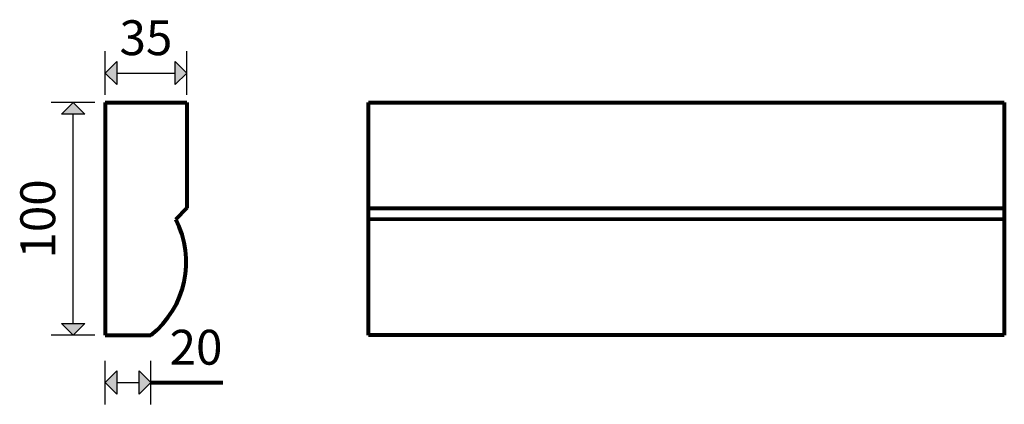
# Model space of a CAD drawing. Extents: x 2564 to 2988, y -32159 to -31993.
import ezdxf

# ---------------------------------------------------------------- set-up
doc = ezdxf.new("R2010")
doc.units = 0
doc.header["$MEASUREMENT"] = 0
for name, color, linetype, lineweight in [('2D-чертеж - Общий_Ном_пера__144', 7, 'Continuous', 80), ('Измерение - Общий_Ном_пера__21', 7, 'Continuous', 35), ('Измерение - Общий_Ном_пера__41', 7, 'Continuous', 25)]:
    doc.layers.add(name, color=color, linetype=linetype, lineweight=lineweight)
doc.layers.add('Измерение - Общий', color=7, linetype='Continuous')
doc.styles.add('СГЕНЕРИР_СТИЛЬ_1', font='txt')
doc.dimstyles.new('СГЕНЕРИР_СТИЛЬ__1', dxfattribs={"dimtxt": 15, "dimasz": 9.5, "dimexe": 0.18, "dimexo": 0, "dimgap": 0.09, "dimtad": 1, "dimtih": 1, "dimtoh": 1, "dimdec": 3, "dimlfac": 0.001, "dimzin": 0, "dimdsep": 46, "dimtxsty": 'СГЕНЕРИР_СТИЛЬ_1', "dimblk": 'ARROWHEAD_10', "dimblk1": 'ARROWHEAD_10', "dimblk2": 'ARROWHEAD_10', "dimcen": 0.09, "dimclrd": 7, "dimclre": 7, "dimclrt": 7, "dimadec": 0, "dimazin": 0, "dimtfac": 1, "dimtdec": 4, "dimtmove": 0, "dimatfit": 3, "dimfxl": 0, "dimtolj": 1, "dimtzin": 0, "dimarcsym": 0})
doc.dimstyles.new('СГЕНЕРИР_СТИЛЬ__2', dxfattribs={"dimtxt": 15, "dimasz": 9.5, "dimexe": 0.18, "dimexo": 0, "dimgap": 0.09, "dimtad": 1, "dimdec": 3, "dimlfac": 0.001, "dimzin": 0, "dimdsep": 46, "dimtxsty": 'СГЕНЕРИР_СТИЛЬ_1', "dimblk": 'ARROWHEAD_10', "dimblk1": 'ARROWHEAD_10', "dimblk2": 'ARROWHEAD_10', "dimcen": 0.09, "dimclrd": 7, "dimclre": 7, "dimclrt": 7, "dimadec": 0, "dimazin": 0, "dimtfac": 1, "dimtdec": 4, "dimtmove": 0, "dimatfit": 3, "dimfxl": 0, "dimtolj": 1, "dimtzin": 0, "dimarcsym": 0})
doc.dimstyles.new('СГЕНЕРИР_СТИЛЬ__3', dxfattribs={"dimtxt": 15, "dimasz": 9.5, "dimexe": 0.18, "dimexo": 0, "dimgap": 0.09, "dimtad": 1, "dimtih": 1, "dimtoh": 1, "dimdec": 3, "dimlfac": 0.001, "dimzin": 0, "dimdsep": 46, "dimtxsty": 'СГЕНЕРИР_СТИЛЬ_1', "dimblk": 'ARROWHEAD_10', "dimblk1": 'ARROWHEAD_10', "dimblk2": 'ARROWHEAD_10', "dimcen": 0.09, "dimclrd": 7, "dimclre": 7, "dimclrt": 7, "dimadec": 0, "dimazin": 0, "dimtfac": 1, "dimtdec": 4, "dimtmove": 2, "dimatfit": 3, "dimfxl": 0, "dimtolj": 1, "dimtzin": 0, "dimarcsym": 0})

# ---------------------------------------------------------------- blocks, each defined once
blk = doc.blocks.new('*D1')
at = {"layer": 'Измерение - Общий_Ном_пера__41', "linetype": 'Continuous'}
for points in [[(2601.08, -32016.25), (2606.08, -32011.25), (2606.08, -32021.25)], [(2636.27, -32016.25), (2631.27, -32021.25), (2631.27, -32011.25)]]:
    blk.add_hatch(color=256, dxfattribs=at).paths.add_polyline_path(points, flags=0)
for p, q in [((2601.08, -32025.63), (2601.08, -32006.88)), ((2636.27, -32025.63), (2636.27, -32006.88)), ((2601.08, -32016.25), (2606.08, -32011.25)), ((2606.08, -32011.25), (2606.08, -32021.25)), ((2636.27, -32016.25), (2631.27, -32011.25)), ((2631.27, -32021.25), (2631.27, -32011.25)), ((2601.08, -32016.25), (2606.08, -32021.25)), ((2606.08, -32016.25), (2631.27, -32016.25)), ((2636.27, -32016.25), (2631.27, -32021.25))]:
    blk.add_line(p, q, dxfattribs=at)
at = {"layer": 'Измерение - Общий_Ном_пера__21', "insert": (2607.29, -32013.25), "char_height": 15, "attachment_point": 7, "style": 'СГЕНЕРИР_СТИЛЬ_1'}
blk.add_mtext('{35}', dxfattribs=at)
blk = doc.blocks.new('ARROWHEAD_10')
at = {"color": 0, "linetype": 'Continuous', "lineweight": 0}
blk.add_line((0, 0), (-1, 0), dxfattribs=at)
blk.add_solid([(-0.525, 0.525), (0, 0), (-0.525, -0.525)], dxfattribs=at)
blk = doc.blocks.new('*D3')
at = {"layer": 'Измерение - Общий_Ном_пера__41', "linetype": 'Continuous'}
for points in [[(2587.35, -32028.98), (2592.35, -32033.98), (2582.35, -32033.98)], [(2587.35, -32128.98), (2582.35, -32123.98), (2592.35, -32123.98)]]:
    blk.add_hatch(color=256, dxfattribs=at).paths.add_polyline_path(points, flags=0)
for p, q in [((2596.72, -32028.98), (2577.97, -32028.98)), ((2587.35, -32028.98), (2582.35, -32033.98)), ((2587.35, -32028.98), (2592.35, -32033.98)), ((2592.35, -32033.98), (2582.35, -32033.98)), ((2587.35, -32123.98), (2587.35, -32033.98)), ((2587.35, -32128.98), (2582.35, -32123.98)), ((2582.35, -32123.98), (2592.35, -32123.98)), ((2587.35, -32128.98), (2592.35, -32123.98)), ((2596.72, -32128.98), (2577.97, -32128.98))]:
    blk.add_line(p, q, dxfattribs=at)
at = {"layer": 'Измерение - Общий_Ном_пера__21', "insert": (2584.35, -32096.06), "char_height": 15, "attachment_point": 7, "rotation": 90, "style": 'СГЕНЕРИР_СТИЛЬ_1'}
blk.add_mtext('{100}', dxfattribs=at)
blk = doc.blocks.new('*D4')
at = {"layer": 'Измерение - Общий_Ном_пера__41', "linetype": 'Continuous'}
for points in [[(2601.08, -32149.39), (2606.08, -32144.39), (2606.08, -32154.39)], [(2620.71, -32149.39), (2615.71, -32154.39), (2615.71, -32144.39)]]:
    blk.add_hatch(color=256, dxfattribs=at).paths.add_polyline_path(points, flags=0)
for p, q in [((2601.08, -32158.77), (2601.08, -32140.02)), ((2620.71, -32158.77), (2620.71, -32140.02)), ((2601.08, -32149.39), (2606.08, -32144.39)), ((2606.08, -32144.39), (2606.08, -32154.39)), ((2620.71, -32149.39), (2615.71, -32144.39)), ((2615.71, -32154.39), (2615.71, -32144.39)), ((2601.08, -32149.39), (2606.08, -32154.39)), ((2606.08, -32149.39), (2615.71, -32149.39)), ((2620.71, -32149.39), (2615.71, -32154.39))]:
    blk.add_line(p, q, dxfattribs=at)
at = {"layer": 'Измерение - Общий_Ном_пера__21', "insert": (2628.81, -32146.39), "char_height": 15, "attachment_point": 7, "style": 'СГЕНЕРИР_СТИЛЬ_1'}
blk.add_mtext('{20}', dxfattribs=at)

msp = doc.modelspace()

# ---------------------------------------------------------------- linework, layer by layer
at = {"layer": '2D-чертеж - Общий_Ном_пера__144', "linetype": 'Continuous'}
for p, q in [((2601.0779, -32028.9833), (2601.0779, -32128.9833)), ((2601.0779, -32028.9833), (2636.2655, -32028.9833)), ((2636.2655, -32028.9833), (2636.2655, -32074.3999)), ((2714.3018, -32028.9833), (2987.5406, -32028.9833)), ((2714.3018, -32128.9833), (2714.3018, -32028.9833)), ((2987.5406, -32028.9833), (2987.5406, -32128.9833)), ((2636.2655, -32074.3999), (2631.4763, -32079.1892)), ((2714.3018, -32074.3999), (2987.5406, -32074.3999)), ((2714.3018, -32079.1413), (2987.5406, -32078.9833)), ((2601.0779, -32128.9833), (2620.7131, -32128.9833)), ((2987.5406, -32128.9833), (2714.3018, -32128.9833)), ((2620.7131, -32149.392), (2651.6357, -32149.392))]:
    msp.add_line(p, q, dxfattribs=at)
msp.add_arc((2596.3359, -32097.6538), 39.6962, 307.886159, 27.719796, dxfattribs=at)

# ---------------------------------------------------------------- dimensions: what is measured, and where the dimension line sits
at = {"layer": 'Измерение - Общий', "linetype": 'Continuous'}
for base, p1, p2, dimstyle, picture, middle in [((2601.0779, -32016.2511), (2601.0779, -32028.9833), (2636.2655, -32028.9833), 'СГЕНЕРИР_СТИЛЬ__1', '*D1', (2618.6717, -32005.7511)), ((2601.0779, -32149.392), (2601.0779, -32128.9833), (2620.7131, -32128.9833), 'СГЕНЕРИР_СТИЛЬ__3', '*D4', (2640.1972, -32138.892))]:
    dim = msp.add_linear_dim(base=base, p1=p1, p2=p2, dimstyle=dimstyle, dxfattribs=at)
    dim.commit()
    dim.dimension.update_dxf_attribs({"geometry": picture, "text_midpoint": middle})
dim = msp.add_linear_dim(base=(2587.3451, -32128.9833), p1=(2601.0779, -32128.9833), p2=(2601.0779, -32028.9833), angle=90, dimstyle='СГЕНЕРИР_СТИЛЬ__2', dxfattribs=at)
dim.commit()
dim.dimension.update_dxf_attribs({"geometry": '*D3', "text_midpoint": (2576.8451, -32078.9833)})

doc.saveas('drawing.dxf')
